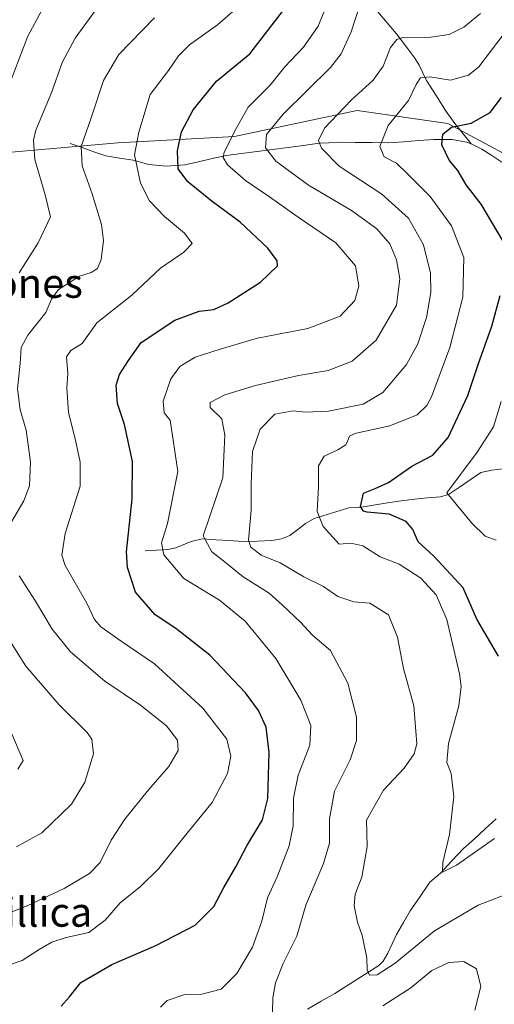
# Model space of a CAD drawing. Units: metres. Extents: x 652489 to 655928, y 4700026 to 4702415.
# Drawn here: x 654051 to 654181, y 4701498 to 4701767 of the extents above; entities that cross this region are included whole.
import ezdxf
from ezdxf.enums import TextEntityAlignment as Align

# ---------------------------------------------------------------- set-up
doc = ezdxf.new("R2010")
doc.units = ezdxf.units.M
doc.header["$MEASUREMENT"] = 0
for name, color, linetype, lineweight in [('Arbolado forestal CxS', 92, 'Continuous', 0), ('Corriente natural lineal', 142, 'Continuous', 13), ('Curva de nivel maestra', 36, 'Continuous', 30), ('Curva de nivel normal', 36, 'Continuous', 0), ('Texto cartográfico', 19, 'Continuous', 0)]:
    doc.layers.add(name, color=color, linetype=linetype, lineweight=lineweight)
doc.styles.add('Arial', font='txt', dxfattribs={"height": 0.2})

# ---------------------------------------------------------------- blocks, each defined once
blk = doc.blocks.new('*U155')
at = {"layer": 'Curva de nivel normal', "color": 36, "linetype": 'Continuous', "lineweight": 0}
blk.add_polyline3d([(654045.94, 4701507.49, 930), (654052.21, 4701509.64, 930), (654056.84, 4701512.63, 930), (654060.3, 4701514.66, 930), (654064.17, 4701515.85, 930), (654070.37, 4701517.27, 930), (654074.88, 4701520.67, 930), (654078.96, 4701525.34, 930), (654084.54, 4701529.85, 930), (654089.51, 4701534.71, 930), (654096.51, 4701543.38, 930), (654104.17, 4701552.77, 930), (654108.35, 4701560.66, 930), (654109.29, 4701565.41, 930), (654108.15, 4701570.1, 930), (654101.61, 4701578.58, 930), (654088.37, 4701590.66, 930), (654079.28, 4701596.82, 930), (654073.72, 4701600.8, 930), (654071.99, 4701602.78, 930), (654069.82, 4701607.26, 930), (654063.9, 4701617.51, 930), (654063.04, 4701620.34, 930), (654063.92, 4701626.3, 930), (654068.05, 4701639.23, 930), (654068.02, 4701645.73, 930), (654066.77, 4701651.73, 930), (654064.84, 4701659.28, 930), (654064.38, 4701665.92, 930), (654064.64, 4701669.95, 930), (654064.26, 4701674.54, 930), (654065.46, 4701676.28, 930), (654068.63, 4701678.18, 930), (654072.63, 4701683.8, 930), (654082.13, 4701691.4, 930), (654090.03, 4701698.73, 930), (654096.4, 4701703.07, 930), (654098.63, 4701705.48, 930), (654096.61, 4701708.33, 930), (654091.06, 4701712.83, 930), (654087.03, 4701717.14, 930), (654084.51, 4701721.95, 930), (654082.94, 4701729.71, 930), (654084.06, 4701735.89, 930), (654087.22, 4701746.16, 930), (654092.24, 4701752.77, 930), (654094.96, 4701756.74, 930), (654097.96, 4701759.72, 930), (654105.63, 4701765.24, 930), (654115.35, 4701773.79, 930)], dxfattribs=at)
blk = doc.blocks.new('*U163')
at = {"layer": 'Curva de nivel normal', "color": 36, "linetype": 'Continuous', "lineweight": 0}
for points in [[(654046.15, 4701521.61, 935), (654053.58, 4701524.54, 935), (654063.65, 4701529.26, 935), (654070.55, 4701533.36, 935), (654073.53, 4701536.4, 935), (654076.48, 4701542.44, 935), (654080.26, 4701548.23, 935), (654086.72, 4701556.25, 935), (654092.33, 4701562.65, 935), (654094.8, 4701567, 935), (654094.63, 4701569.77, 935), (654091.66, 4701573.73, 935), (654084.54, 4701579.36, 935), (654074.79, 4701585.95, 935), (654065.44, 4701593.97, 935), (654060.36, 4701600.1, 935), (654055.8, 4701607.77, 935), (654051.33, 4701614.72, 935)], [(654049.3, 4701629.45, 935), (654052.63, 4701635.14, 935), (654054.14, 4701639.25, 935), (654054.43, 4701645.8, 935), (654053.29, 4701654.44, 935), (654051.6, 4701660.05, 935), (654050.89, 4701665.81, 935), (654051.62, 4701672.73, 935), (654051.88, 4701677.07, 935), (654053.69, 4701680.4, 935), (654058.65, 4701686.58, 935), (654060.17, 4701690.31, 935), (654062.11, 4701692.93, 935), (654067.83, 4701696.57, 935), (654071.02, 4701697.59, 935), (654072.8, 4701698.65, 935), (654073.82, 4701701.12, 935), (654074.42, 4701706.31, 935), (654073.84, 4701710.67, 935), (654071.32, 4701719.07, 935), (654068.63, 4701726.73, 935), (654068.32, 4701732, 935), (654071.04, 4701739.81, 935), (654074.45, 4701750.04, 935), (654078.58, 4701757.06, 935), (654088.36, 4701767.08, 935)]]:
    blk.add_polyline3d(points, dxfattribs=at)

msp = doc.modelspace()

# ---------------------------------------------------------------- linework, layer by layer
at = {"layer": 'Arbolado forestal CxS', "color": 92, "linetype": 'Continuous', "lineweight": 0}
for points in [[(654414.25, 4701696.77, 857.85), (654400.54, 4701706.31, 861.5), (654363.01, 4701714.27, 862.83), (654319.1, 4701716.6, 867.82), (654295.2, 4701708.27, 870.23), (654271.51, 4701702.5, 874.73), (654241.44, 4701700.73, 877.42), (654216.68, 4701688.35, 884.07), (654216.68, 4701688.35, 884.07), (654195.1, 4701724.09, 891.17), (654168.57, 4701738.24, 899.31), (654143.81, 4701741.78, 907.09), (654110.21, 4701734.7, 918.01), (654078.37, 4701732.93, 930.59), (654037.69, 4701729.4, 946.72), (654005.86, 4701743.55, 960.13), (653977.12, 4701742.74, 967.88), (653977.12, 4701742.74, 967.88), (653992.02, 4701786.13, 964.84), (654013.35, 4701851.59, 976.51), (654042.65, 4701894.35, 973.82), (654097.44, 4701974.17, 989.09)], [(654216.68, 4701688.35, 884.07), (654195.1, 4701724.09, 891.17), (654168.57, 4701738.24, 899.31), (654143.81, 4701741.78, 907.09), (654110.21, 4701734.7, 918.01), (654078.37, 4701732.93, 930.59), (654037.69, 4701729.4, 946.72), (654005.86, 4701743.55, 960.13), (653977.12, 4701742.74, 967.88)], [(654216.68, 4701688.35, 884.07), (654195.1, 4701724.09, 891.17), (654168.57, 4701738.24, 899.31), (654143.81, 4701741.78, 907.09), (654110.21, 4701734.7, 918.01), (654078.37, 4701732.93, 930.59), (654037.69, 4701729.4, 946.72), (654005.86, 4701743.55, 960.13), (653977.12, 4701742.74, 967.88)], [(654037.69, 4701729.4, 946.72), (654078.37, 4701732.93, 930.59), (654110.21, 4701734.7, 918.01), (654143.81, 4701741.78, 907.09), (654168.57, 4701738.24, 899.31), (654195.1, 4701724.09, 891.17)]]:
    msp.add_polyline3d(points, dxfattribs=at)
at = {"layer": 'Corriente natural lineal', "color": 142, "linetype": 'Continuous', "lineweight": 13}
for points in [[(654149.45, 4701768.78, 913.16), (654152.01, 4701765.75, 911.85), (654154.57, 4701762.72, 910.51), (654157.1, 4701759.42, 908.78), (654159.62, 4701756.12, 907.45), (654160.78, 4701754.17, 906.45), (654162.74, 4701750.02, 904.6), (654165.37, 4701745.9, 903.29), (654167.99, 4701741.77, 901.62), (654170.55, 4701738.22, 900.3), (654172.78, 4701735.47, 898.97), (654175.01, 4701732.72, 897.66)], [(654065.32, 4701732.78, 935.83), (654068.57, 4701731.66, 934.79), (654071.82, 4701730.53, 933.71), (654075.07, 4701729.41, 932.81), (654078.81, 4701728.81, 931.7), (654082.54, 4701728.21, 930.37), (654086.78, 4701727.1, 928.29), (654091.54, 4701726.62, 926.69), (654094.11, 4701726.78, 925.29), (654096.67, 4701726.94, 923.91), (654100.42, 4701727.81, 922.44), (654104.18, 4701728.67, 920.75), (654107.93, 4701729.54, 919.37), (654112.17, 4701730.09, 917.85), (654116.41, 4701730.64, 916.44), (654120.65, 4701731.19, 914.45), (654124.89, 4701731.74, 912.95), (654129.13, 4701732.29, 911.56), (654133.37, 4701732.84, 909.86), (654136.05, 4701732.99, 908.53), (654138.72, 4701733.13, 907.81), (654143.26, 4701733.09, 906.77), (654147.8, 4701733.04, 905.48), (654152.34, 4701733, 903.98), (654156.49, 4701733.29, 902.67), (654160.65, 4701733.59, 901.68), (654164.8, 4701733.88, 900.37), (654167.79, 4701733.91, 899.48), (654169.8, 4701733.84, 898.99), (654173.75, 4701733.19, 897.97), (654175.01, 4701732.72, 897.66)], [(654175.01, 4701732.72, 897.66), (654177.92, 4701731.26, 896.88), (654180.64, 4701729.5, 895.97), (654183.35, 4701727.73, 895.35), (654187.03, 4701725.9, 894.54), (654190.71, 4701724.06, 893.2), (654194.39, 4701722.23, 892.14)], [(654183.78, 4701643.89, 890.79), (654180.61, 4701643.6, 891.24), (654177.64, 4701642.91, 891.8), (654174.7, 4701640.91, 893.43), (654171.76, 4701638.91, 893.83), (654168.82, 4701636.91, 895.32), (654166.6, 4701636.27, 896.48), (654163.08, 4701635.96, 897.09), (654159.55, 4701635.65, 897.78), (654155.82, 4701635.15, 898.56), (654152.08, 4701634.65, 898.85), (654148.79, 4701634.1, 899.13), (654145.49, 4701633.55, 899.67), (654143.59, 4701633.4, 900.4), (654141.5, 4701633.24, 901.18), (654136.75, 4701631.82, 903.19), (654132, 4701630.39, 905.47), (654129.64, 4701629, 906.23), (654127.53, 4701627.35, 906.87), (654125.42, 4701625.69, 907.26), (654123.14, 4701624.83, 907.49), (654120.5, 4701624.33, 907.95), (654116.54, 4701624.19, 909.28), (654112.57, 4701624.05, 910.32), (654108.84, 4701624.3, 911.79), (654105.11, 4701624.55, 913.6), (654101.38, 4701624.8, 915.6), (654098.4, 4701624.09, 916.97), (654094.22, 4701622.36, 918.76), (654092.01, 4701621.91, 919.54), (654088.9, 4701621.71, 920.91), (654085.78, 4701621.51, 922.28)], [(654130.25, 4701496.3, 912.69), (654133.99, 4701498.46, 911.47), (654137.72, 4701500.63, 911.28), (654141.74, 4701503.16, 910.73), (654145.75, 4701505.7, 910.32), (654149.77, 4701508.23, 909.78), (654150.92, 4701509.44, 909.57), (654152.18, 4701511.58, 909.43), (654153.39, 4701514.16, 909.18), (654154.59, 4701516.73, 908.88), (654156.46, 4701519.95, 908.11), (654158.32, 4701523.17, 907.34), (654160.99, 4701527.09, 906.2), (654163.65, 4701531.01, 905.67), (654166.57, 4701533.49, 905), (654169.73, 4701536.83, 904.99), (654172.89, 4701540.17, 904.45), (654175.86, 4701542.89, 903.86), (654178.82, 4701545.6, 903.77), (654181.79, 4701548.32, 902.83)]]:
    msp.add_polyline3d(points, dxfattribs=at)
at = {"layer": 'Curva de nivel maestra', "color": 36, "linetype": 'Continuous', "lineweight": 30}
for points in [[(654062.82, 4701497.14, 925), (654065.13, 4701499.73, 925), (654068.2, 4701503.59, 925), (654076.72, 4701508.52, 925), (654088.78, 4701513.69, 925), (654099.45, 4701519.24, 925), (654104.6, 4701524.35, 925), (654107.37, 4701529.55, 925), (654110.64, 4701535.21, 925), (654113.58, 4701540.92, 925), (654117.87, 4701548.04, 925), (654119.39, 4701553.87, 925), (654119.76, 4701566.46, 925), (654118.89, 4701573.33, 925), (654116.79, 4701577.89, 925), (654113.24, 4701582.75, 925), (654103.5, 4701593.01, 925), (654094.23, 4701600.34, 925), (654088.52, 4701604.03, 925), (654083.16, 4701610.2, 925), (654081.03, 4701616.96, 925), (654080.75, 4701621.26, 925), (654082.24, 4701635.68, 925), (654082.32, 4701645.92, 925), (654080.12, 4701656.04, 925), (654078.23, 4701661.73, 925), (654077.92, 4701666.73, 925), (654078.76, 4701669.73, 925), (654081.24, 4701673.49, 925), (654084.72, 4701678.44, 925), (654093.94, 4701684.55, 925), (654100.55, 4701687, 925), (654104.61, 4701687.45, 925), (654108.55, 4701689.25, 925), (654117.35, 4701694.87, 925), (654121.97, 4701699.4, 925), (654121.88, 4701700.76, 925), (654119.4, 4701704.16, 925), (654111.78, 4701711.3, 925), (654104.14, 4701716.91, 925), (654097.48, 4701722.33, 925), (654094.82, 4701725.91, 925), (654094.62, 4701730.8, 925), (654095.77, 4701735.98, 925), (654098.96, 4701742, 925), (654105.34, 4701749.79, 925), (654114.41, 4701757.25, 925), (654124.53, 4701770.4, 925)], [(654183.53, 4701706.43, 900), (654177.76, 4701716.2, 900), (654173.58, 4701721.52, 900), (654171.34, 4701725.46, 900), (654168.95, 4701728.27, 900), (654166.94, 4701732.42, 900), (654167.26, 4701735.34, 900), (654169.64, 4701737.27, 900), (654174.94, 4701738.38, 900), (654180.21, 4701741.29, 900), (654183.26, 4701745.35, 900)], [(654182.47, 4701592.76, 900), (654176.53, 4701602.85, 900), (654172.83, 4701611.4, 900), (654164.78, 4701620.04, 900), (654160.51, 4701624, 900), (654159.07, 4701627.38, 900), (654157.21, 4701629.55, 900), (654152.51, 4701631.56, 900), (654146.57, 4701632.11, 900), (654145.49, 4701632.35, 900), (654144.76, 4701633.65, 900), (654145.56, 4701637.29, 900), (654148.72, 4701638.53, 900), (654152.33, 4701640.22, 900), (654158.73, 4701644.69, 900), (654164.53, 4701647.62, 900), (654168.72, 4701652.48, 900), (654174.1, 4701663.92, 900), (654176.9, 4701672.44, 900), (654180.66, 4701682.88, 900), (654182.91, 4701691.29, 900)]]:
    msp.add_polyline3d(points, dxfattribs=at)
at = {"layer": 'Curva de nivel normal', "color": 36, "linetype": 'Continuous', "lineweight": 0}
for points in [[(654051.35, 4701697.46, 940), (654056.55, 4701705.62, 940), (654059.92, 4701712.8, 940), (654058.43, 4701718.74, 940), (654055.6, 4701728.4, 940), (654055.26, 4701733.67, 940), (654055.92, 4701736.44, 940), (654060.32, 4701746.95, 940), (654063.12, 4701754.93, 940), (654066.67, 4701761.52, 940), (654075.56, 4701773.78, 940)], [(654089.99, 4701496.88, 920), (654091.8, 4701498.7, 920), (654096.63, 4701500.35, 920), (654101.29, 4701500.44, 920), (654106.58, 4701501.75, 920), (654110.89, 4701506.04, 920), (654115.22, 4701513.23, 920), (654117.74, 4701520.34, 920), (654119.26, 4701526.7, 920), (654121.95, 4701532.49, 920), (654125.24, 4701540.95, 920), (654126.34, 4701546.42, 920), (654126.41, 4701553.92, 920), (654127.64, 4701560.28, 920), (654130.87, 4701568.4, 920), (654131.13, 4701573.78, 920), (654128.4, 4701580.75, 920), (654121.59, 4701592.12, 920), (654113.15, 4701602.29, 920), (654106.13, 4701608, 920), (654096.41, 4701614, 920), (654090.89, 4701620.46, 920), (654090.29, 4701623.73, 920), (654091.95, 4701628.97, 920), (654094.71, 4701643.15, 920), (654092.62, 4701657.22, 920), (654091, 4701659.23, 920), (654090.74, 4701662.38, 920), (654092.83, 4701668.52, 920), (654095.29, 4701671.9, 920), (654099.45, 4701674.45, 920), (654106.33, 4701676.64, 920), (654116.51, 4701679.62, 920), (654130.33, 4701682.29, 920), (654139.13, 4701685.65, 920), (654143.2, 4701689.9, 920), (654144.29, 4701693.86, 920), (654143.36, 4701699.4, 920), (654138.01, 4701705.69, 920), (654127.66, 4701712.7, 920), (654119.87, 4701718.19, 920), (654113.24, 4701722.72, 920), (654108.35, 4701726.94, 920), (654107.15, 4701729.01, 920), (654107.41, 4701730.4, 920), (654110.69, 4701736.9, 920), (654114, 4701742.71, 920), (654120.04, 4701748.72, 920), (654124.05, 4701753.69, 920), (654129.14, 4701759.1, 920), (654133.17, 4701764.88, 920), (654136.88, 4701774.1, 920)], [(654120.6, 4701495.48, 915), (654120.77, 4701499.4, 915), (654121.45, 4701503.53, 915), (654123.52, 4701508.76, 915), (654127.28, 4701516.23, 915), (654129.75, 4701524.7, 915), (654134.64, 4701536.12, 915), (654136.22, 4701541.66, 915), (654136.22, 4701548.35, 915), (654137.64, 4701555.91, 915), (654141.88, 4701564.4, 915), (654143.64, 4701569.73, 915), (654143.62, 4701576.07, 915), (654141.25, 4701585.4, 915), (654136.53, 4701594.25, 915), (654131.6, 4701598.5, 915), (654128.3, 4701602.01, 915), (654123.31, 4701606.78, 915), (654119.71, 4701609.97, 915), (654112.62, 4701614.4, 915), (654107.35, 4701618.73, 915), (654104.07, 4701621.27, 915), (654101.64, 4701625.62, 915), (654107.05, 4701641.49, 915), (654107.61, 4701653.16, 915), (654106.83, 4701657.54, 915), (654103.59, 4701660.66, 915), (654103.59, 4701662.06, 915), (654107.63, 4701664.09, 915), (654115.96, 4701666.71, 915), (654127.8, 4701669.41, 915), (654135.89, 4701670.74, 915), (654142.48, 4701673.36, 915), (654149, 4701679.07, 915), (654154.57, 4701688.62, 915), (654155.5, 4701695.82, 915), (654154.59, 4701701.03, 915), (654152.75, 4701705.4, 915), (654149.21, 4701709.5, 915), (654142.27, 4701714.45, 915), (654130.51, 4701721.39, 915), (654121.59, 4701727.99, 915), (654118.74, 4701731.63, 915), (654118.98, 4701735.28, 915), (654123.57, 4701740.84, 915), (654136.54, 4701753.57, 915), (654139.4, 4701757.31, 915), (654142.2, 4701763.3, 915), (654144.48, 4701770.32, 915)], [(654049.02, 4701749.73, 945), (654053.71, 4701762.07, 945), (654057.47, 4701769.07, 945)], [(654186.83, 4701528.51, 910), (654176.86, 4701524.72, 910), (654164.99, 4701517.72, 910), (654154.17, 4701508.88, 910), (654149.25, 4701505.66, 910), (654147.15, 4701505.62, 910), (654146.54, 4701507.03, 910), (654146.42, 4701510.32, 910), (654145.15, 4701516.47, 910), (654143.88, 4701520.04, 910), (654142.96, 4701524.57, 910), (654143.3, 4701527.69, 910), (654145.06, 4701532.4, 910), (654146.53, 4701540.73, 910), (654146.34, 4701547.96, 910), (654150.96, 4701556.16, 910), (654156.63, 4701562.15, 910), (654159.37, 4701566.05, 910), (654160.14, 4701568.83, 910), (654159.26, 4701579.18, 910), (654156.48, 4701589.4, 910), (654154.8, 4701597.98, 910), (654152.33, 4701604.07, 910), (654147.29, 4701607.19, 910), (654142.86, 4701607.62, 910), (654138.54, 4701609.05, 910), (654134.6, 4701611.75, 910), (654129.19, 4701614.39, 910), (654122.76, 4701618.2, 910), (654117.53, 4701620.3, 910), (654114.76, 4701622.52, 910), (654114.06, 4701624.42, 910), (654114.85, 4701632.67, 910), (654114.82, 4701639.87, 910), (654115.2, 4701648.61, 910), (654117.28, 4701654.8, 910), (654121.29, 4701658.83, 910), (654126.28, 4701659.74, 910), (654129.58, 4701659.42, 910), (654135.95, 4701659.69, 910), (654145.45, 4701661.61, 910), (654150.81, 4701664.79, 910), (654157.29, 4701672.4, 910), (654160.44, 4701678.07, 910), (654162.73, 4701685.28, 910), (654163.96, 4701692.07, 910), (654163.86, 4701697.39, 910), (654161.97, 4701705.13, 910), (654157.83, 4701712.37, 910), (654150.53, 4701718.97, 910), (654138.84, 4701726.62, 910), (654134.08, 4701731.52, 910), (654133.21, 4701733.65, 910), (654134.85, 4701737, 910), (654142.15, 4701744.63, 910), (654148.22, 4701750.06, 910), (654150.89, 4701753.93, 910), (654152.94, 4701759, 910), (654154.69, 4701761.19, 910), (654156.29, 4701761.72, 910), (654163.96, 4701761.86, 910), (654168.96, 4701762.6, 910), (654173.02, 4701764.57, 910), (654177.55, 4701768.26, 910)], [(654181.36, 4701542.96, 905), (654170.94, 4701535.64, 905), (654167.17, 4701533.76, 905), (654167.23, 4701536.38, 905), (654169.06, 4701544.07, 905), (654170.22, 4701554.4, 905), (654169.47, 4701560.73, 905), (654168.32, 4701563.73, 905), (654168.82, 4701568.93, 905), (654171.59, 4701579.2, 905), (654172.23, 4701584.5, 905), (654171.8, 4701587.93, 905), (654168.29, 4701602.73, 905), (654165.41, 4701609.52, 905), (654161.24, 4701614.05, 905), (654155.28, 4701617.85, 905), (654150.08, 4701619.91, 905), (654145.32, 4701622.9, 905), (654142.05, 4701623.63, 905), (654138.86, 4701623.3, 905), (654134.46, 4701628.16, 905), (654132.83, 4701632.22, 905), (654133.25, 4701639.07, 905), (654133.23, 4701644.73, 905), (654134.77, 4701647.36, 905), (654138.5, 4701649.09, 905), (654140.7, 4701650.51, 905), (654141.24, 4701651.64, 905), (654141.74, 4701652.86, 905), (654143.14, 4701653.53, 905), (654152.74, 4701655.66, 905), (654160.18, 4701658.65, 905), (654162.85, 4701661.18, 905), (654164.15, 4701663.63, 905), (654169.18, 4701677.07, 905), (654172.69, 4701690.85, 905), (654172.95, 4701701.68, 905), (654169.56, 4701710.33, 905), (654163.77, 4701718.28, 905), (654157.5, 4701724.59, 905), (654154.53, 4701727.38, 905), (654151.18, 4701729.19, 905), (654150.02, 4701732.01, 905), (654152.32, 4701737.68, 905), (654157.86, 4701744.54, 905), (654159.98, 4701748.92, 905), (654161.14, 4701750.69, 905), (654163.68, 4701751.02, 905), (654169.3, 4701750.13, 905), (654174.25, 4701751.48, 905), (654177.07, 4701753.75, 905), (654185.47, 4701764.77, 905)], [(654181.83, 4701624.46, 895), (654178.84, 4701625.53, 895), (654175.13, 4701629.06, 895), (654168.34, 4701637.4, 895), (654176.58, 4701648.5, 895), (654181.12, 4701655.4, 895), (654183.2, 4701662.34, 895)], [(654050.65, 4701540.7, 940), (654057.56, 4701544.46, 940), (654065.65, 4701552.35, 940), (654069.3, 4701558.32, 940), (654071.7, 4701566.09, 940), (654071.21, 4701570.03, 940), (654069.93, 4701571.91, 940), (654062.33, 4701579.41, 940), (654053.22, 4701589.98, 940), (654045.16, 4701602.56, 940)], [(654050.98, 4701561.88, 945), (654052.47, 4701564.23, 945), (654049.29, 4701571.72, 945)], [(654176.03, 4701496, 915), (654177.63, 4701502.54, 915), (654176.47, 4701507.37, 915), (654172.96, 4701509.34, 915), (654168.86, 4701509.08, 915), (654164.22, 4701506.84, 915), (654158.52, 4701502.19, 915), (654150.79, 4701497.24, 915)]]:
    msp.add_polyline3d(points, dxfattribs=at)

# ---------------------------------------------------------------- block references
for name in ['*U163', '*U155']:
    msp.add_blockref(name, (0, 0), dxfattribs=at)

# ---------------------------------------------------------------- texts
at = {"layer": 'Texto cartográfico', "color": 19, "linetype": 'Continuous', "lineweight": 0, "style": 'Arial'}
for s, p in [('Sanchabayones', (654028.47, 4701694.63)), ('La Varillica', (654043.83, 4701522.84))]:
    msp.add_text(s, height=8, dxfattribs=at).set_placement(p, align=Align.MIDDLE_CENTER)

doc.saveas('drawing.dxf')
